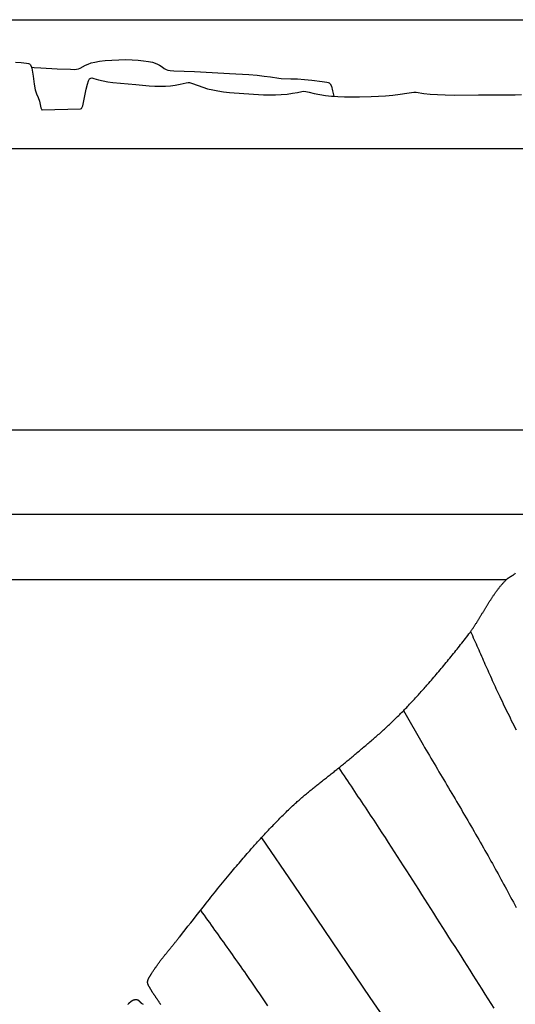
# Model space of a CAD drawing. Units: millimetres. Extents: x -58 to 398, y -305 to 365.
# Drawn here: x 173 to 246, y 220 to 365 of the extents above; entities that cross this region are included whole.
import ezdxf

# ---------------------------------------------------------------- set-up
doc = ezdxf.new("R2010")
doc.units = ezdxf.units.MM
doc.layers.add('Vector Layer 1', color=7, linetype='Continuous', lineweight=30)

msp = doc.modelspace()

# ---------------------------------------------------------------- linework, layer by layer
at = {"layer": 'Vector Layer 1', "color": 18, "lineweight": 30, "true_color": 0x000000}
msp.add_line((133.88, 282.77), (244.98, 282.77), dxfattribs=at)
at = {"layer": 'Vector Layer 1', "color": 18, "lineweight": 30, "true_color": 0x000000, "extrusion": (0, 0, -1)}
for points in [[(-1.59, 346.18), (-1.59, 365.23), (-1.59, 365.23), (-398.46, 365.23), (-398.46, 365.23), (-398.46, 346.18), (-398.46, 346.18), (-1.59, 346.18)], [(-174.9, 358.23), (-175.34, 358.2), (-175.34, 358.2), (-176.29, 358.13), (-176.29, 358.13), (-178.73, 358), (-178.73, 358), (-180.67, 357.92), (-180.67, 357.92), (-181.23, 357.91), (-181.23, 357.91), (-181.58, 357.94), (-181.58, 357.94), (-181.83, 357.99), (-181.83, 357.99), (-182.12, 358.11), (-182.12, 358.11), (-182.87, 358.52), (-182.87, 358.52), (-183.27, 358.7), (-183.27, 358.7), (-183.71, 358.85), (-183.71, 358.85), (-184.26, 358.98), (-184.26, 358.98), (-184.94, 359.1), (-184.94, 359.1), (-185.78, 359.2), (-185.78, 359.2), (-186.75, 359.28), (-186.75, 359.28), (-187.78, 359.33), (-187.78, 359.33), (-188.79, 359.34), (-188.79, 359.34), (-189.76, 359.31), (-189.76, 359.31), (-190.66, 359.25), (-190.66, 359.25), (-191.46, 359.17), (-191.46, 359.17), (-192.18, 359.06), (-192.18, 359.06), (-192.75, 358.95), (-192.75, 358.95), (-193.18, 358.82), (-193.18, 358.82), (-193.52, 358.69), (-193.52, 358.69), (-193.82, 358.53), (-193.82, 358.53), (-194.18, 358.28), (-194.18, 358.28), (-194.5, 358.05), (-194.5, 358.05), (-194.77, 357.9), (-194.77, 357.9), (-195.05, 357.8), (-195.05, 357.8), (-195.35, 357.75), (-195.35, 357.75), (-195.91, 357.71), (-195.91, 357.71), (-198.96, 357.59), (-198.96, 357.59), (-201.59, 357.46), (-201.59, 357.46), (-204.11, 357.32), (-204.11, 357.32), (-206.97, 357.13), (-206.97, 357.13), (-208.19, 357.04), (-208.19, 357.04), (-209.22, 356.93), (-209.22, 356.93), (-210.16, 356.8), (-210.16, 356.8), (-211.38, 356.59), (-211.38, 356.59), (-211.76, 356.55), (-211.76, 356.55), (-213.17, 356.54), (-213.17, 356.54), (-214.15, 356.51), (-214.15, 356.51), (-215.16, 356.44), (-215.16, 356.44), (-216.26, 356.33), (-216.26, 356.33), (-217.8, 356.13), (-217.8, 356.13), (-218.5, 356.03), (-218.5, 356.03), (-218.68, 355.99), (-218.68, 355.99), (-218.83, 355.92), (-218.83, 355.92), (-218.98, 355.77), (-218.98, 355.77), (-219.15, 355.42), (-219.15, 355.42), (-219.33, 354.77), (-219.33, 354.77), (-219.51, 353.98), (-219.51, 353.98), (-219.52, 353.95)], [(-1.59, -304.8), (-1.59, 304.8), (-1.59, 304.8), (-398.46, 304.8), (-398.46, 304.8), (-398.46, -304.8), (-398.46, -304.8), (-1.59, -304.8)], [(-14.22, -292.24), (-14.22, 292.4), (-14.22, 292.4), (-385.84, 292.4), (-385.84, 292.4), (-385.84, -292.24), (-385.84, -292.24), (-14.22, -292.24)], [(-193.98, 220.14), (-193.95, 220.19), (-193.91, 220.25), (-193.88, 220.31), (-193.84, 220.36), (-193.81, 220.42), (-193.77, 220.48), (-193.74, 220.53), (-193.7, 220.59), (-193.66, 220.64), (-193.62, 220.7), (-193.59, 220.76), (-193.55, 220.81), (-193.51, 220.87), (-193.47, 220.92), (-193.43, 220.98), (-193.39, 221.03), (-193.36, 221.09), (-193.32, 221.14), (-193.28, 221.2), (-193.24, 221.25), (-193.2, 221.31), (-193.16, 221.36), (-193.13, 221.42), (-193.09, 221.47), (-193.05, 221.53), (-193.01, 221.58), (-192.97, 221.64), (-192.94, 221.69), (-192.9, 221.75), (-192.86, 221.8), (-192.82, 221.86), (-192.79, 221.92), (-192.75, 221.97), (-192.72, 222.03), (-192.68, 222.09), (-192.65, 222.14), (-192.61, 222.2), (-192.58, 222.26), (-192.55, 222.32), (-192.51, 222.37), (-192.48, 222.43), (-192.48, 222.43), (-192.47, 222.45), (-192.46, 222.48), (-192.45, 222.5), (-192.44, 222.52), (-192.42, 222.54), (-192.41, 222.56), (-192.4, 222.58), (-192.39, 222.6), (-192.37, 222.62), (-192.36, 222.65), (-192.35, 222.67), (-192.34, 222.69), (-192.32, 222.71), (-192.31, 222.73), (-192.3, 222.75), (-192.28, 222.77), (-192.27, 222.79), (-192.26, 222.82), (-192.25, 222.84), (-192.23, 222.86), (-192.22, 222.88), (-192.21, 222.9), (-192.2, 222.92), (-192.19, 222.95), (-192.18, 222.97), (-192.17, 222.99), (-192.16, 223.01), (-192.15, 223.03), (-192.14, 223.06), (-192.13, 223.08), (-192.12, 223.1), (-192.11, 223.12), (-192.1, 223.15), (-192.09, 223.17), (-192.09, 223.19), (-192.08, 223.21), (-192.07, 223.24), (-192.07, 223.26), (-192.06, 223.28), (-192.06, 223.31), (-192.06, 223.33), (-192.05, 223.35), (-192.05, 223.38), (-192.05, 223.4), (-192.05, 223.42), (-192.05, 223.45), (-192.05, 223.45), (-192.05, 223.47), (-192.05, 223.5), (-192.05, 223.53), (-192.06, 223.56), (-192.06, 223.58), (-192.07, 223.61), (-192.07, 223.64), (-192.08, 223.66), (-192.08, 223.69), (-192.09, 223.72), (-192.1, 223.74), (-192.11, 223.77), (-192.11, 223.8), (-192.12, 223.82), (-192.13, 223.85), (-192.14, 223.87), (-192.15, 223.9), (-192.16, 223.92), (-192.18, 223.95), (-192.19, 223.97), (-192.2, 224), (-192.21, 224.02), (-192.23, 224.05), (-192.24, 224.07), (-192.25, 224.1), (-192.27, 224.12), (-192.28, 224.15), (-192.29, 224.17), (-192.31, 224.2), (-192.32, 224.22), (-192.34, 224.25), (-192.35, 224.27), (-192.37, 224.3), (-192.39, 224.32), (-192.4, 224.34), (-192.42, 224.37), (-192.43, 224.39), (-192.45, 224.42), (-192.46, 224.44), (-192.48, 224.46), (-192.5, 224.49), (-192.51, 224.51), (-192.53, 224.54), (-192.54, 224.56), (-192.56, 224.58), (-192.57, 224.61), (-192.59, 224.63), (-192.6, 224.65), (-192.62, 224.68), (-192.63, 224.7), (-192.65, 224.73), (-192.66, 224.75), (-192.66, 224.75), (-192.73, 224.85), (-192.79, 224.95), (-192.85, 225.05), (-192.91, 225.15), (-192.98, 225.24), (-193.04, 225.34), (-193.11, 225.44), (-193.17, 225.54), (-193.24, 225.63), (-193.3, 225.73), (-193.37, 225.82), (-193.44, 225.92), (-193.51, 226.01), (-193.57, 226.11), (-193.64, 226.2), (-193.71, 226.3), (-193.78, 226.39), (-193.85, 226.49), (-193.92, 226.58), (-193.99, 226.67), (-194.06, 226.77), (-194.13, 226.86), (-194.21, 226.95), (-194.28, 227.04), (-194.35, 227.14), (-194.42, 227.23), (-194.5, 227.32), (-194.57, 227.41), (-194.64, 227.5), (-194.72, 227.59), (-194.79, 227.69), (-194.86, 227.78), (-194.94, 227.87), (-195.01, 227.96), (-195.08, 228.05), (-195.16, 228.14), (-195.23, 228.23), (-195.31, 228.32), (-195.38, 228.41), (-195.46, 228.5), (-195.53, 228.59), (-195.61, 228.68), (-195.68, 228.77), (-195.76, 228.86), (-195.83, 228.96), (-195.9, 229.05), (-195.98, 229.14), (-196.05, 229.23), (-196.13, 229.32), (-196.2, 229.41), (-196.28, 229.5), (-196.35, 229.59), (-196.42, 229.68), (-196.5, 229.77), (-196.57, 229.86), (-196.64, 229.96), (-196.72, 230.05), (-196.79, 230.14), (-196.79, 230.14), (-197.19, 230.65), (-197.6, 231.16), (-198, 231.68), (-198.4, 232.19), (-198.81, 232.7), (-199.21, 233.22), (-199.61, 233.73), (-200.02, 234.24), (-200.42, 234.75), (-200.42, 234.75), (-200.67, 235.06), (-200.91, 235.36), (-201.15, 235.66), (-201.39, 235.97), (-201.63, 236.27), (-201.88, 236.57), (-202.12, 236.87), (-202.36, 237.17), (-202.61, 237.48), (-202.85, 237.78), (-203.1, 238.08), (-203.34, 238.38), (-203.59, 238.68), (-203.84, 238.98), (-204.08, 239.28), (-204.33, 239.57), (-204.33, 239.57), (-204.53, 239.81), (-204.73, 240.05), (-204.93, 240.29), (-205.13, 240.52), (-205.33, 240.76), (-205.53, 240.99), (-205.73, 241.23), (-205.94, 241.46), (-206.14, 241.7), (-206.34, 241.93), (-206.54, 242.16), (-206.75, 242.4), (-206.95, 242.63), (-206.95, 242.63), (-207.1, 242.79), (-207.24, 242.96), (-207.39, 243.12), (-207.53, 243.28), (-207.68, 243.45), (-207.82, 243.61), (-207.97, 243.77), (-208.11, 243.93), (-208.26, 244.1), (-208.41, 244.26), (-208.55, 244.42), (-208.7, 244.58), (-208.85, 244.74), (-209, 244.9), (-209.14, 245.06), (-209.29, 245.22), (-209.44, 245.38), (-209.59, 245.54), (-209.74, 245.7), (-209.89, 245.86), (-210.04, 246.02), (-210.19, 246.18), (-210.34, 246.34), (-210.49, 246.49), (-210.64, 246.65), (-210.79, 246.81), (-210.94, 246.97), (-211.1, 247.12), (-211.25, 247.28), (-211.4, 247.43), (-211.56, 247.59), (-211.71, 247.74), (-211.86, 247.9), (-212.02, 248.05), (-212.17, 248.2), (-212.33, 248.36), (-212.49, 248.51), (-212.64, 248.66), (-212.8, 248.81), (-212.96, 248.96), (-213.12, 249.11), (-213.27, 249.26), (-213.43, 249.41), (-213.59, 249.56), (-213.59, 249.56), (-213.73, 249.68), (-213.86, 249.8), (-213.99, 249.92), (-214.12, 250.04), (-214.26, 250.16), (-214.39, 250.28), (-214.53, 250.4), (-214.66, 250.52), (-214.8, 250.63), (-214.93, 250.75), (-215.07, 250.87), (-215.2, 250.98), (-215.34, 251.1), (-215.48, 251.21), (-215.62, 251.33), (-215.75, 251.44), (-215.89, 251.55), (-216.03, 251.67), (-216.17, 251.78), (-216.31, 251.89), (-216.45, 252.01), (-216.59, 252.12), (-216.73, 252.23), (-216.87, 252.34), (-217, 252.46), (-217.15, 252.57), (-217.29, 252.68), (-217.43, 252.79), (-217.57, 252.9), (-217.71, 253.01), (-217.85, 253.12), (-217.99, 253.24), (-218.13, 253.35), (-218.27, 253.46), (-218.41, 253.57), (-218.55, 253.68), (-218.69, 253.79), (-218.83, 253.9), (-218.97, 254.01), (-219.12, 254.12), (-219.26, 254.23), (-219.4, 254.34), (-219.54, 254.45), (-219.68, 254.57), (-219.82, 254.68), (-219.96, 254.79), (-220.1, 254.9), (-220.24, 255.01), (-220.38, 255.12), (-220.52, 255.24), (-220.66, 255.35), (-220.8, 255.46), (-220.94, 255.57), (-221.08, 255.69), (-221.21, 255.8), (-221.35, 255.91), (-221.49, 256.03), (-221.63, 256.14), (-221.77, 256.26), (-221.9, 256.37), (-222.04, 256.49), (-222.04, 256.49), (-222.19, 256.62), (-222.35, 256.75), (-222.5, 256.88), (-222.66, 257.01), (-222.82, 257.15), (-222.97, 257.28), (-223.13, 257.41), (-223.28, 257.54), (-223.44, 257.67), (-223.59, 257.8), (-223.75, 257.93), (-223.9, 258.06), (-224.06, 258.2), (-224.22, 258.33), (-224.37, 258.46), (-224.53, 258.59), (-224.68, 258.72), (-224.83, 258.85), (-224.99, 258.99), (-225.14, 259.12), (-225.3, 259.25), (-225.45, 259.39), (-225.61, 259.52), (-225.76, 259.65), (-225.91, 259.79), (-226.07, 259.92), (-226.22, 260.05), (-226.37, 260.19), (-226.52, 260.32), (-226.67, 260.46), (-226.83, 260.6), (-226.98, 260.73), (-227.13, 260.87), (-227.28, 261.01), (-227.43, 261.14), (-227.58, 261.28), (-227.73, 261.42), (-227.87, 261.56), (-228.02, 261.7), (-228.17, 261.84), (-228.32, 261.98), (-228.46, 262.12), (-228.46, 262.12), (-228.61, 262.27), (-228.77, 262.41), (-228.92, 262.56), (-229.07, 262.71), (-229.22, 262.86), (-229.36, 263.01), (-229.51, 263.16), (-229.66, 263.31), (-229.81, 263.46), (-229.95, 263.61), (-230.1, 263.77), (-230.25, 263.92), (-230.39, 264.07), (-230.54, 264.22), (-230.68, 264.38), (-230.83, 264.53), (-230.97, 264.69), (-231.12, 264.84), (-231.26, 265), (-231.4, 265.15), (-231.54, 265.31), (-231.69, 265.46), (-231.83, 265.62), (-231.97, 265.78), (-232.11, 265.93), (-232.25, 266.09), (-232.39, 266.25), (-232.54, 266.4), (-232.68, 266.56), (-232.82, 266.72), (-232.96, 266.88), (-233.1, 267.04), (-233.23, 267.19), (-233.37, 267.35), (-233.51, 267.51), (-233.51, 267.51), (-233.7, 267.73), (-233.89, 267.94), (-234.07, 268.15), (-234.26, 268.37), (-234.44, 268.58), (-234.62, 268.79), (-234.81, 269.01), (-234.99, 269.23), (-235.17, 269.44), (-235.36, 269.66), (-235.54, 269.87), (-235.72, 270.09), (-235.9, 270.31), (-236.08, 270.52), (-236.26, 270.74), (-236.44, 270.96), (-236.62, 271.18), (-236.8, 271.4), (-236.98, 271.62), (-237.16, 271.84), (-237.33, 272.06), (-237.51, 272.28), (-237.69, 272.5), (-237.86, 272.72), (-238.04, 272.94), (-238.21, 273.17), (-238.39, 273.39), (-238.56, 273.61), (-238.73, 273.84), (-238.91, 274.06), (-239.08, 274.29), (-239.25, 274.51), (-239.42, 274.74), (-239.42, 274.74), (-239.48, 274.82), (-239.54, 274.89), (-239.59, 274.97), (-239.65, 275.05), (-239.71, 275.13), (-239.76, 275.21), (-239.82, 275.29), (-239.88, 275.37), (-239.93, 275.45), (-239.99, 275.53), (-240.04, 275.61), (-240.1, 275.69), (-240.15, 275.78), (-240.21, 275.86), (-240.26, 275.94), (-240.31, 276.02), (-240.37, 276.1), (-240.42, 276.19), (-240.47, 276.27), (-240.53, 276.35), (-240.58, 276.43), (-240.63, 276.52), (-240.69, 276.6), (-240.74, 276.68), (-240.79, 276.77), (-240.84, 276.85), (-240.89, 276.93), (-240.94, 277.02), (-241, 277.1), (-241.05, 277.19), (-241.1, 277.27), (-241.15, 277.35), (-241.2, 277.44), (-241.25, 277.52), (-241.3, 277.61), (-241.35, 277.69), (-241.4, 277.78), (-241.46, 277.86), (-241.51, 277.94), (-241.56, 278.03), (-241.61, 278.11), (-241.66, 278.2), (-241.71, 278.28), (-241.76, 278.37), (-241.81, 278.45), (-241.86, 278.53), (-241.91, 278.62), (-241.96, 278.7), (-242.02, 278.79), (-242.07, 278.87), (-242.12, 278.95), (-242.17, 279.04), (-242.22, 279.12), (-242.27, 279.2), (-242.33, 279.29), (-242.38, 279.37), (-242.43, 279.45), (-242.48, 279.54), (-242.53, 279.62), (-242.59, 279.7), (-242.64, 279.78), (-242.69, 279.87), (-242.75, 279.95), (-242.8, 280.03), (-242.85, 280.11), (-242.91, 280.19), (-242.96, 280.27), (-243.02, 280.36), (-243.07, 280.44), (-243.13, 280.52), (-243.18, 280.6), (-243.24, 280.68), (-243.3, 280.76), (-243.35, 280.84), (-243.41, 280.91), (-243.47, 280.99), (-243.53, 281.07), (-243.58, 281.15), (-243.64, 281.23), (-243.7, 281.31), (-243.76, 281.38), (-243.82, 281.46), (-243.88, 281.54), (-243.94, 281.61), (-244, 281.69), (-244.06, 281.76), (-244.13, 281.84), (-244.19, 281.91), (-244.25, 281.99), (-244.31, 282.06), (-244.38, 282.13), (-244.44, 282.21), (-244.51, 282.28), (-244.57, 282.35), (-244.64, 282.42), (-244.71, 282.49), (-244.77, 282.56), (-244.84, 282.63), (-244.91, 282.7), (-244.98, 282.77), (-244.98, 282.77), (-245, 282.8), (-245.03, 282.82), (-245.05, 282.84), (-245.08, 282.87), (-245.11, 282.89), (-245.13, 282.91), (-245.16, 282.93), (-245.19, 282.95), (-245.22, 282.97), (-245.24, 282.99), (-245.27, 283.01), (-245.3, 283.03), (-245.33, 283.05), (-245.36, 283.07), (-245.39, 283.09), (-245.42, 283.11), (-245.45, 283.12), (-245.48, 283.14), (-245.51, 283.16), (-245.54, 283.18), (-245.57, 283.2), (-245.6, 283.21), (-245.63, 283.23), (-245.66, 283.25), (-245.69, 283.27), (-245.72, 283.29), (-245.75, 283.3), (-245.78, 283.32), (-245.81, 283.34), (-245.84, 283.36), (-245.87, 283.38), (-245.9, 283.39), (-245.93, 283.41), (-245.96, 283.43), (-245.99, 283.45), (-246.01, 283.47), (-246.04, 283.49), (-246.07, 283.51), (-246.1, 283.53), (-246.12, 283.56), (-246.12, 283.56), (-246.19, 283.61), (-246.26, 283.66), (-246.32, 283.72)], [(-239.68, 275.09), (-239.81, 274.79), (-239.94, 274.49), (-240.08, 274.19), (-240.21, 273.89), (-240.34, 273.59), (-240.48, 273.29), (-240.61, 272.99), (-240.74, 272.69), (-240.88, 272.39), (-241.01, 272.09), (-241.14, 271.79), (-241.27, 271.49), (-241.41, 271.19), (-241.54, 270.89), (-241.67, 270.59), (-241.8, 270.3), (-241.94, 270), (-242.07, 269.7), (-242.2, 269.4), (-242.34, 269.1), (-242.47, 268.8), (-242.61, 268.5), (-242.74, 268.2), (-242.88, 267.9), (-243.01, 267.61), (-243.15, 267.31), (-243.29, 267.01), (-243.42, 266.71), (-243.56, 266.42), (-243.7, 266.12), (-243.84, 265.82), (-243.98, 265.53), (-243.98, 265.53), (-244.15, 265.17), (-244.32, 264.82), (-244.48, 264.47), (-244.65, 264.12), (-244.82, 263.76), (-244.99, 263.41), (-245.17, 263.06), (-245.34, 262.71), (-245.51, 262.36), (-245.68, 262.01), (-245.85, 261.66), (-246.03, 261.31), (-246.2, 260.96), (-246.38, 260.61)], [(-229.8, 263.45), (-232.66, 258.43), (-232.66, 258.43), (-232.89, 258.03), (-233.13, 257.63), (-233.36, 257.23), (-233.6, 256.83), (-233.83, 256.43), (-234.07, 256.03), (-234.3, 255.64), (-234.54, 255.24), (-234.78, 254.84), (-235.01, 254.44), (-235.25, 254.04), (-235.48, 253.64), (-235.72, 253.25), (-235.96, 252.85), (-236.19, 252.45), (-236.43, 252.05), (-236.67, 251.65), (-236.9, 251.25), (-237.14, 250.86), (-237.38, 250.46), (-237.61, 250.06), (-237.85, 249.66), (-238.08, 249.26), (-238.32, 248.86), (-238.55, 248.46), (-238.79, 248.06), (-239.02, 247.66), (-239.26, 247.26), (-239.49, 246.86), (-239.72, 246.46), (-239.96, 246.06), (-240.19, 245.66), (-240.42, 245.26), (-240.65, 244.86), (-240.88, 244.46), (-241.11, 244.06), (-241.34, 243.66), (-241.57, 243.25), (-241.8, 242.85), (-242.03, 242.45), (-242.26, 242.04), (-242.26, 242.04), (-242.47, 241.67), (-242.68, 241.29), (-242.89, 240.91), (-243.1, 240.54), (-243.31, 240.16), (-243.52, 239.78), (-243.72, 239.4), (-243.93, 239.02), (-244.14, 238.64), (-244.35, 238.26), (-244.55, 237.89), (-244.76, 237.51), (-244.96, 237.13), (-245.17, 236.75), (-245.37, 236.37), (-245.58, 235.99), (-245.78, 235.6), (-245.98, 235.22), (-246.19, 234.84), (-246.39, 234.46)], [(-220.24, 255.01), (-220.49, 254.62), (-220.75, 254.24), (-221.01, 253.85), (-221.27, 253.47), (-221.52, 253.08), (-221.78, 252.69), (-222.04, 252.31), (-222.3, 251.92), (-222.56, 251.54), (-222.82, 251.15), (-223.07, 250.77), (-223.33, 250.38), (-223.59, 250), (-223.85, 249.61), (-224.11, 249.22), (-224.36, 248.84), (-224.62, 248.45), (-224.88, 248.07), (-225.13, 247.68), (-225.39, 247.29), (-225.64, 246.9), (-225.9, 246.52), (-226.15, 246.13), (-226.15, 246.13), (-226.6, 245.43), (-227.06, 244.74), (-227.51, 244.04), (-227.96, 243.35), (-228.41, 242.65), (-228.86, 241.96), (-229.31, 241.26), (-229.75, 240.57), (-230.2, 239.87), (-230.65, 239.17), (-231.1, 238.47), (-231.54, 237.78), (-231.99, 237.08), (-232.44, 236.38), (-232.88, 235.68), (-233.33, 234.99), (-233.77, 234.29), (-234.22, 233.59), (-234.66, 232.89), (-235.11, 232.19), (-235.55, 231.49), (-236, 230.79), (-236.44, 230.09), (-236.88, 229.39), (-237.33, 228.7), (-237.77, 228), (-238.22, 227.3), (-238.66, 226.6), (-239.1, 225.9), (-239.55, 225.2), (-239.99, 224.5), (-240.44, 223.8), (-240.88, 223.1), (-241.33, 222.4), (-241.77, 221.7), (-242.22, 221.01), (-242.66, 220.31), (-243.11, 219.61)], [(-208.83, 244.72), (-213.63, 237.72), (-213.63, 237.72), (-224.81, 221.21), (-224.81, 221.21), (-235.29, 206.02)], [(-199.85, 234.03), (-200.11, 233.67), (-200.37, 233.3), (-200.63, 232.94), (-200.89, 232.58), (-201.15, 232.22), (-201.41, 231.86), (-201.67, 231.49), (-201.93, 231.13), (-202.19, 230.77), (-202.45, 230.41), (-202.71, 230.04), (-202.96, 229.68), (-203.22, 229.32), (-203.48, 228.96), (-203.74, 228.59), (-204, 228.23), (-204.26, 227.87), (-204.52, 227.51), (-204.78, 227.14), (-205.03, 226.78), (-205.29, 226.41), (-205.55, 226.05), (-205.8, 225.69), (-206.06, 225.32), (-206.31, 224.96), (-206.57, 224.59), (-206.57, 224.59), (-206.97, 224.01), (-207.36, 223.44), (-207.76, 222.86), (-208.16, 222.29), (-208.56, 221.71), (-208.95, 221.13), (-209.35, 220.56), (-209.74, 219.98)], [(-189.16, 220.16), (-189.18, 220.19), (-189.2, 220.22), (-189.23, 220.24), (-189.25, 220.27), (-189.27, 220.3), (-189.3, 220.33), (-189.32, 220.35), (-189.35, 220.38), (-189.37, 220.4), (-189.39, 220.43), (-189.42, 220.45), (-189.44, 220.48), (-189.47, 220.5), (-189.5, 220.53), (-189.52, 220.55), (-189.55, 220.57), (-189.58, 220.59), (-189.61, 220.62), (-189.63, 220.64), (-189.66, 220.66), (-189.69, 220.68), (-189.72, 220.7), (-189.75, 220.72), (-189.78, 220.73), (-189.81, 220.75), (-189.84, 220.77), (-189.84, 220.77), (-189.86, 220.78), (-189.89, 220.79), (-189.91, 220.8), (-189.93, 220.81), (-189.95, 220.82), (-189.98, 220.83), (-190, 220.84), (-190.02, 220.84), (-190.05, 220.85), (-190.07, 220.86), (-190.1, 220.86), (-190.12, 220.87), (-190.15, 220.87), (-190.17, 220.87), (-190.2, 220.88), (-190.22, 220.88), (-190.25, 220.88), (-190.27, 220.88), (-190.3, 220.88), (-190.32, 220.88), (-190.35, 220.88), (-190.37, 220.88), (-190.4, 220.88), (-190.42, 220.87), (-190.45, 220.87), (-190.47, 220.87), (-190.5, 220.86), (-190.52, 220.86), (-190.54, 220.85), (-190.57, 220.84), (-190.57, 220.84), (-190.58, 220.84), (-190.6, 220.83), (-190.61, 220.82), (-190.63, 220.82), (-190.64, 220.81), (-190.66, 220.8), (-190.67, 220.79), (-190.69, 220.78), (-190.7, 220.77), (-190.72, 220.76), (-190.73, 220.75), (-190.74, 220.74), (-190.76, 220.73), (-190.77, 220.71), (-190.78, 220.7), (-190.79, 220.69), (-190.81, 220.68), (-190.82, 220.66), (-190.83, 220.65), (-190.84, 220.64), (-190.86, 220.63), (-190.87, 220.61), (-190.88, 220.6), (-190.89, 220.58), (-190.9, 220.57), (-190.92, 220.56), (-190.93, 220.54), (-190.94, 220.53), (-190.95, 220.52), (-190.96, 220.5), (-190.98, 220.49), (-190.99, 220.48), (-191, 220.46), (-191.01, 220.45), (-191.03, 220.44), (-191.04, 220.43), (-191.05, 220.42), (-191.07, 220.4), (-191.08, 220.39), (-191.09, 220.38), (-191.11, 220.37), (-191.11, 220.37), (-191.2, 220.31), (-191.29, 220.24), (-191.39, 220.18)]]:
    msp.add_lwpolyline(points, dxfattribs=at)
at = {"layer": 'Vector Layer 1', "color": 18, "lineweight": 30, "true_color": 0x000000}
msp.add_lwpolyline([(172.58, 358.97), (173.4, 358.91), (173.4, 358.91), (174.17, 358.81), (174.17, 358.81), (174.48, 358.76), (174.48, 358.76), (174.64, 358.71), (174.64, 358.71), (174.79, 358.56), (174.79, 358.56), (174.9, 358.23), (174.9, 358.23), (174.95, 358.07), (174.95, 358.07), (175.16, 356.89), (175.16, 356.89), (175.33, 355.74), (175.33, 355.74), (175.48, 354.88), (175.48, 354.88), (175.65, 354.33), (175.65, 354.33), (175.9, 353.78), (175.9, 353.78), (176.1, 353.24), (176.1, 353.24), (176.22, 352.74), (176.22, 352.74), (176.32, 352.26), (176.32, 352.26), (176.47, 351.97), (176.47, 351.97), (176.51, 351.95), (176.51, 351.95), (182.15, 352.09), (182.15, 352.09), (182.32, 352.15), (182.32, 352.15), (182.49, 352.53), (182.49, 352.53), (182.7, 353.54), (182.7, 353.54), (182.98, 354.99), (182.98, 354.99), (183.16, 355.74), (183.16, 355.74), (183.33, 356.23), (183.33, 356.23), (183.5, 356.51), (183.5, 356.51), (183.66, 356.63), (183.66, 356.63), (183.83, 356.64), (183.83, 356.64), (184.1, 356.58), (184.1, 356.58), (184.82, 356.37), (184.82, 356.37), (185.5, 356.21), (185.5, 356.21), (186.17, 356.08), (186.17, 356.08), (186.94, 355.98), (186.94, 355.98), (190.33, 355.66), (190.33, 355.66), (192.29, 355.49), (192.29, 355.49), (193.13, 355.43), (193.13, 355.43), (193.88, 355.42), (193.88, 355.42), (194.68, 355.45), (194.68, 355.45), (195.41, 355.5), (195.41, 355.5), (196.13, 355.59), (196.13, 355.59), (196.85, 355.72), (196.85, 355.72), (197.72, 355.93), (197.72, 355.93), (198.02, 355.98), (198.02, 355.98), (198.24, 355.97), (198.24, 355.97), (198.54, 355.9), (198.54, 355.9), (199.51, 355.51), (199.51, 355.51), (200.19, 355.27), (200.19, 355.27), (200.9, 355.06), (200.9, 355.06), (201.65, 354.88), (201.65, 354.88), (202.39, 354.74), (202.39, 354.74), (203.22, 354.61), (203.22, 354.61), (204.14, 354.52), (204.14, 354.52), (207.65, 354.26), (207.65, 354.26), (209.15, 354.17), (209.15, 354.17), (210.06, 354.14), (210.06, 354.14), (210.91, 354.15), (210.91, 354.15), (211.76, 354.19), (211.76, 354.19), (212.61, 354.27), (212.61, 354.27), (213.42, 354.38), (213.42, 354.38), (214.17, 354.52), (214.17, 354.52), (214.79, 354.65), (214.79, 354.65), (215.1, 354.68), (215.1, 354.68), (215.39, 354.67), (215.39, 354.67), (215.85, 354.57), (215.85, 354.57), (216.62, 354.37), (216.62, 354.37), (217.43, 354.21), (217.43, 354.21), (218.26, 354.07), (218.26, 354.07), (219.17, 353.97), (219.17, 353.97), (219.52, 353.95), (219.52, 353.95), (220.08, 353.91), (220.08, 353.91), (221.09, 353.87), (221.09, 353.87), (223.28, 353.88), (223.28, 353.88), (225.01, 353.9), (225.01, 353.9), (226.08, 353.94), (226.08, 353.94), (227.15, 354.01), (227.15, 354.01), (228.22, 354.11), (228.22, 354.11), (229.27, 354.24), (229.27, 354.24), (230.28, 354.4), (230.28, 354.4), (230.96, 354.52), (230.96, 354.52), (231.3, 354.55), (231.3, 354.55), (231.66, 354.53), (231.66, 354.53), (232.77, 354.37), (232.77, 354.37), (233.72, 354.27), (233.72, 354.27), (234.79, 354.19), (234.79, 354.19), (235.93, 354.15), (235.93, 354.15), (237.26, 354.13), (237.26, 354.13), (240.82, 354.16), (240.82, 354.16), (243.41, 354.16), (243.41, 354.16), (245.33, 354.14), (245.33, 354.14), (246.27, 354.16), (246.27, 354.16), (247.16, 354.21)], dxfattribs=at)

doc.saveas('drawing.dxf')
